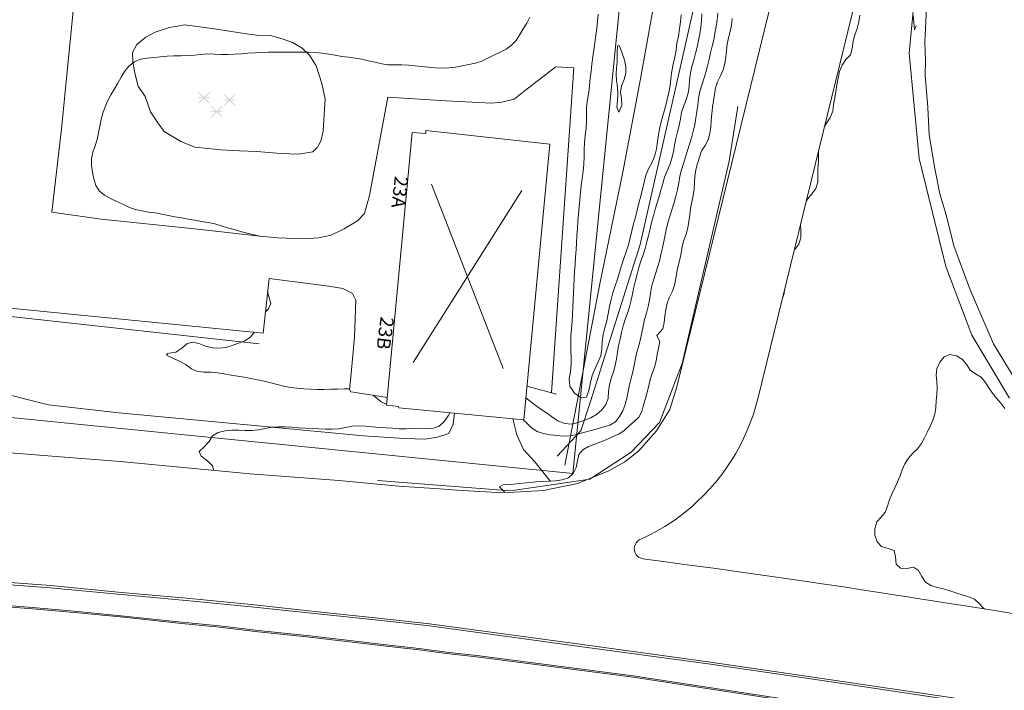
# Model space of a CAD drawing. Units: metres. Extents: x 187925 to 191011, y 6403617 to 6406817.
# Drawn here: x 188915 to 189011, y 6404572 to 6404638 of the extents above; entities that cross this region are included whole.
import ezdxf

# ---------------------------------------------------------------- set-up
doc = ezdxf.new("R2010")
doc.units = ezdxf.units.M
doc.linetypes.add('ESRI_SimpleSolid', pattern=[0])
doc.layers.add('Adressnummer', color=7, linetype='Continuous')
doc.layers.add('Barr- och blandskog', color=7, linetype='Continuous', true_color=0x5c8944)
doc.layers.add('Bostad', color=7, linetype='ESRI_SimpleSolid', lineweight=0)
doc.layers.add('Vägkant', color=7, linetype='ESRI_SimpleSolid', lineweight=20)
for name, color, linetype, lineweight, true_color in [('Byggnad_ beteckning', 7, 'ESRI_SimpleSolid', 20, 0x4e4e4e), ('Häck', 7, 'ESRI_SimpleSolid', 20, 0xca7af5), ('Höjdkurva 1m', 7, 'ESRI_SimpleSolid', 20, 0x6ec200), ('Höjdkurva 5m', 7, 'ESRI_SimpleSolid', 20, 0x009c00), ('Kvarterstrakt', 7, 'ESRI_SimpleSolid', 20, 0x004da8), ('Staket', 7, 'ESRI_SimpleSolid', 20, 0xd69dbc), ('Stödmur', 7, 'ESRI_SimpleSolid', 20, 0x898944), ('Vägräcke', 253, 'ESRI_SimpleSolid', 20, 0x828282), ('Ägoslagsgräns', 7, 'ESRI_SimpleSolid', 20, 0x734c00)]:
    doc.layers.add(name, color=color, linetype=linetype, lineweight=lineweight, true_color=true_color)
doc.styles.add('Arial', font='arial.ttf', dxfattribs={"height": 0.2})

# ---------------------------------------------------------------- blocks, each defined once
blk = doc.blocks.new('Markörsymbol4')
at = {"true_color": 0x5c8944, "transparency": 33554687, "extrusion": (0, -1.22465e-16, -1)}
h = blk.add_hatch(color=77, dxfattribs=at)
h.paths.add_polyline_path([(-1.826, -0.035), (-1.756, -0.092), (-0.673, 0.953), (-0.73, 1.006)], flags=0)
h.paths.add_polyline_path([(-1.813, 0.953), (-0.73, -0.092), (-0.67, -0.035), (-1.753, 1.01)], flags=0)
h.paths.add_polyline_path([(-1.813, 0.419), (-0.67, 0.416), (-0.67, 0.498), (-1.813, 0.498)], flags=0)
h.paths.add_polyline_path([(0.683, 0.194), (0.74, 0.137), (1.822, 1.181), (1.765, 1.238)], flags=0)
h.paths.add_polyline_path([(0.683, 1.175), (1.765, 0.13), (1.826, 0.187), (0.743, 1.232)], flags=0)
h.paths.add_polyline_path([(0.683, 0.641), (1.826, 0.638), (1.826, 0.721), (0.683, 0.721)], flags=0)
h.paths.add_polyline_path([(-0.565, -1.181), (-0.508, -1.238), (0.575, -0.194), (0.518, -0.14)], flags=0)
h.paths.add_polyline_path([(-0.565, -0.194), (0.518, -1.238), (0.578, -1.181), (-0.505, -0.137)], flags=0)
h.paths.add_polyline_path([(-0.565, -0.727), (0.578, -0.73), (0.578, -0.648), (-0.565, -0.648)], flags=0)

msp = doc.modelspace()

# ---------------------------------------------------------------- hatches: boundary and pattern name
at = {"layer": 'Bostad', "true_color": 0xffa77f, "transparency": 33554687}
h = msp.add_hatch(dxfattribs=at)
h.set_pattern_fill('', color=21, style=0, pattern_type=0)
h.set_pattern_definition([])
h.paths.add_polyline_path([(188954.5367, 6404627.4727), (188966.7278, 6404626.1329), (188964.1503, 6404599.0408), (188951.8894, 6404600.2406), (188951.8593, 6404600.3606), (188950.6692, 6404600.4896), (188953.2069, 6404627.2916), (188954.537, 6404627.1627), (188954.5367, 6404627.4727)])

# ---------------------------------------------------------------- linework, layer by layer
at = {"layer": 'Bostad', "color": 7, "transparency": 33554687}
msp.add_polyline3d([(188954.5367, 6404627.4727, 108.71), (188966.7278, 6404626.1329, 108.71), (188964.1503, 6404599.0408, 108.71), (188951.8894, 6404600.2406, 108.71), (188951.8593, 6404600.3606, 108.71), (188950.6692, 6404600.4896, 108.71), (188953.2069, 6404627.2916, 108.71), (188954.537, 6404627.1627, 108.71), (188954.5367, 6404627.4727, 108.71)], close=True, dxfattribs=at)
at = {"layer": 'Byggnad_ beteckning', "transparency": 33554687}
for points in [[(188955.1081, 6404622.1882, 99.75), (188962.1462, 6404604.0891, 99.75)], [(188963.9656, 6404621.5836, 99.75), (188953.2917, 6404604.6948, 99.75)]]:
    msp.add_polyline3d(points, dxfattribs=at)
at = {"layer": 'Häck', "transparency": 33554687}
for points in [[(188993.506, 6404850.4592, 96.61), (188995.8003, 6404848.9802, 96.74), (188998.0326, 6404846.199, 96.55), (189000.6042, 6404842.9662, 96.43), (189002.6473, 6404839.2989, 96.72), (189005.6365, 6404831.8144, 96.72), (189007.6502, 6404824.9291, 95.68), (189009.0293, 6404816.3773, 96.01), (189010.0533, 6404805.5862, 95.63), (189009.5419, 6404792.7998, 96.07), (189008.6948, 6404777.3252, 96.26), (189008.1829, 6404773.5628, 98.52), (189004.7607, 6404742.6111, 98.52), (189002.1316, 6404727.1469, 98.89), (188997.6971, 6404709.7223, 98.79), (188992.406, 6404690.661, 101.27), (188975.563, 6404616.2673, 98.72), (188970.7128, 6404600.8673, 98.82), (188969.7642, 6404597.9785, 98.89), (188967.4433, 6404595.4736, 98.81)], [(188911.393, 6404609.4538, 101.27), (188938.2043, 6404606.5092, 101.03)]]:
    msp.add_polyline3d(points, dxfattribs=at)
at = {"layer": 'Höjdkurva 1m', "transparency": 33554687}
for points in [[(188964.3595, 6404601.226, 101), (188964.8088, 6404600.8414, 101), (188965.3792, 6404600.4318, 101), (188965.9265, 6404600.0473, 101), (188966.4738, 6404599.6758, 101), (188967.0081, 6404599.2882, 101), (188967.5504, 6404598.9137, 101), (188968.1876, 6404598.6782, 101), (188968.8397, 6404598.6367, 101), (188969.4805, 6404598.7933, 101), (188970.1163, 6404599.0098, 101), (188970.7351, 6404599.2403, 101), (188971.3028, 6404599.5878, 101), (188971.8095, 6404600.0272, 101), (188972.222, 6404600.5505, 101), (188972.4255, 6404601.1617, 101), (188972.48, 6404601.8287, 101), (188972.5604, 6404602.4928, 101), (188972.7439, 6404603.127, 101), (188972.9574, 6404603.7521, 101), (188973.1308, 6404604.3893, 101), (188973.2593, 6404605.0374, 101), (188973.3638, 6404605.6905, 101), (188973.4662, 6404606.3426, 101), (188973.5987, 6404606.9897, 101), (188973.7441, 6404607.6348, 101), (188973.9046, 6404608.2759, 101), (188974.0971, 6404608.9071, 101), (188974.3216, 6404609.5293, 101), (188974.542, 6404610.1524, 101), (188974.7015, 6404610.7916, 101), (188974.817, 6404611.4417, 101), (188974.9494, 6404612.0898, 101), (188975.1149, 6404612.7289, 101), (188975.2714, 6404613.371, 101), (188975.4518, 6404614.0052, 101), (188975.6583, 6404614.6333, 101), (188975.8568, 6404615.2605, 101), (188976.0583, 6404615.8927, 101), (188976.2377, 6404616.5278, 101), (188976.4042, 6404617.167, 101), (188976.5607, 6404617.8081, 101), (188976.6941, 6404618.4512, 101), (188976.8716, 6404619.0923, 101), (188977.0441, 6404619.7305, 101), (188977.2315, 6404620.3636, 101), (188977.426, 6404620.9938, 101), (188977.6145, 6404621.6269, 101), (188977.7859, 6404622.2681, 101), (188977.9744, 6404622.9012, 101), (188978.2329, 6404623.5075, 101), (188978.4954, 6404624.1137, 101), (188978.6979, 6404624.7438, 101), (188978.8393, 6404625.389, 101), (188978.9508, 6404626.041, 101), (188979.0813, 6404626.6871, 101), (188979.2487, 6404627.3253, 101), (188979.4122, 6404627.9654, 101), (188979.5277, 6404628.6205, 101), (188979.6401, 6404629.2746, 101), (188979.8536, 6404629.8948, 101), (188980.1031, 6404630.508, 101), (188980.2805, 6404631.1461, 101), (188980.373, 6404631.7992, 101), (188980.4205, 6404632.4592, 101), (188980.5029, 6404633.1133, 101), (188980.6624, 6404633.7524, 101), (188980.8518, 6404634.3876, 101), (188981.0223, 6404635.0257, 101), (188981.1678, 6404635.6708, 101), (188981.2992, 6404636.318, 101), (188981.4207, 6404636.9671, 101), (188981.5252, 6404637.6191, 101), (188981.5976, 6404638.2752, 101), (188981.6411, 6404638.9342, 101)], [(188979.6141, 6404638.8465, 102), (188979.5427, 6404638.1455, 102), (188979.4463, 6404637.4464, 102), (188979.3389, 6404636.7493, 102), (188979.1795, 6404636.0532, 102), (188979.1131, 6404635.3571, 102), (188978.9846, 6404634.664, 102), (188978.8302, 6404633.9749, 102), (188978.6818, 6404633.2858, 102), (188978.5834, 6404632.5877, 102), (188978.5129, 6404631.8847, 102), (188978.3895, 6404631.1916, 102), (188978.2161, 6404630.5084, 102), (188978.0587, 6404629.8203, 102), (188977.8702, 6404629.1411, 102), (188977.6718, 6404628.464, 102), (188977.5104, 6404627.7788, 102), (188977.3899, 6404627.0837, 102), (188977.2845, 6404626.3847, 102), (188977.1681, 6404625.6866, 102), (188977.0007, 6404625.0024, 102), (188976.7402, 6404624.3482, 102), (188976.4097, 6404623.7209, 102), (188976.1293, 6404623.0797, 102), (188975.9609, 6404622.3956, 102), (188975.8114, 6404621.7004, 102), (188975.641, 6404621.0173, 102), (188975.4466, 6404620.3391, 102), (188975.2771, 6404619.656, 102), (188975.1177, 6404618.9679, 102), (188974.9303, 6404618.2887, 102), (188974.7648, 6404617.6026, 102), (188974.6054, 6404616.9155, 102), (188974.423, 6404616.2343, 102), (188974.2175, 6404615.5601, 102), (188973.9901, 6404614.892, 102), (188973.7537, 6404614.2268, 102), (188973.5392, 6404613.5556, 102), (188973.3388, 6404612.8784, 102), (188973.1203, 6404612.2092, 102), (188972.9069, 6404611.5361, 102), (188972.7185, 6404610.8559, 102), (188972.561, 6404610.1678, 102), (188972.4456, 6404609.4727, 102), (188972.3072, 6404608.7816, 102), (188972.1148, 6404608.1004, 102), (188971.9333, 6404607.4183, 102), (188971.8499, 6404606.7222, 102), (188971.8175, 6404606.0152, 102), (188971.7021, 6404605.3231, 102), (188971.4286, 6404604.6679, 102), (188971.1192, 6404604.0316, 102), (188970.8797, 6404603.3934, 102), (188970.7032, 6404602.7173, 102), (188970.5479, 6404601.9481, 102), (188970.3115, 6404601.2729, 102), (188969.7965, 6404601.2085, 102), (188969.1401, 6404601.682, 102), (188968.6745, 6404602.3676, 102), (188968.607, 6404603.0745, 102), (188968.7254, 6404603.7776, 102), (188968.7958, 6404604.4817, 102), (188968.8002, 6404605.1867, 102), (188968.7806, 6404605.8927, 102), (188968.763, 6404606.5976, 102), (188968.7754, 6404607.3016, 102), (188968.8229, 6404608.0047, 102), (188968.8953, 6404608.7077, 102), (188968.9377, 6404609.4118, 102), (188968.9671, 6404610.1158, 102), (188969.0015, 6404610.8208, 102), (188969.0399, 6404611.5248, 102), (188969.0783, 6404612.2289, 102), (188969.1118, 6404612.9329, 102), (188969.1482, 6404613.6369, 102), (188969.1946, 6404614.341, 102), (188969.245, 6404615.044, 102), (188969.2914, 6404615.748, 102), (188969.3338, 6404616.4521, 102), (188969.3752, 6404617.1561, 102), (188969.4207, 6404617.8601, 102), (188969.4731, 6404618.5632, 102), (188969.5335, 6404619.2652, 102), (188969.5999, 6404619.9673, 102), (188969.6583, 6404620.6703, 102), (188969.7207, 6404621.3734, 102), (188969.8032, 6404622.0734, 102), (188969.9006, 6404622.7715, 102), (188969.988, 6404623.4716, 102), (188970.0514, 6404624.1736, 102), (188970.0878, 6404624.8787, 102), (188970.0932, 6404625.5847, 102), (188970.1106, 6404626.2897, 102), (188970.1921, 6404626.9897, 102), (188970.2705, 6404627.6908, 102), (188970.3039, 6404628.3948, 102), (188970.2983, 6404629.1008, 102), (188970.3187, 6404629.8048, 102), (188970.4111, 6404630.5029, 102), (188970.5266, 6404631.2, 102), (188970.614, 6404631.9001, 102), (188970.6814, 6404632.6021, 102), (188970.7578, 6404633.3032, 102), (188970.8502, 6404634.0023, 102), (188970.9456, 6404634.7013, 102), (188971.0361, 6404635.4004, 102), (188971.1285, 6404636.0995, 102), (188971.2339, 6404636.7976, 102), (188971.3343, 6404637.4956, 102), (188971.3977, 6404638.1967, 102), (188971.4401, 6404638.9007, 102)], [(188993.6493, 6404627.7993, 99), (188993.8739, 6404628.1945, 99), (188994.2295, 6404628.7598, 99), (188994.471, 6404629.362, 99), (188994.5644, 6404630.016, 99), (188994.6799, 6404630.6671, 99), (188994.7873, 6404631.3152, 99), (188994.8848, 6404631.9633, 99), (188994.9932, 6404632.6124, 99), (188995.1537, 6404633.2625, 99), (188995.3992, 6404633.8927, 99), (188995.7507, 6404634.447, 99), (188996.2053, 6404634.9104, 99), (188996.3828, 6404635.5425, 99), (188996.4712, 6404636.2366, 99), (188996.6467, 6404636.8807, 99), (188996.8582, 6404637.4979, 99), (188997.0296, 6404638.1321, 99), (188997.1501, 6404638.7872, 99)], [(189002.3681, 6404638.7545, 99), (189002.4337, 6404638.0706, 99), (189002.5122, 6404637.3706, 99), (189002.6569, 6404637.7657, 99)], [(188964.7574, 6404638.5912, 101), (188964.4429, 6404638.0149, 101), (188964.1004, 6404637.4516, 101), (188963.7529, 6404636.8883, 101), (188963.4093, 6404636.3201, 101), (188962.9657, 6404635.8437, 101), (188962.413, 6404635.4682, 101), (188961.8223, 6404635.1527, 101), (188961.2266, 6404634.8672, 101), (188960.6418, 6404634.5648, 101), (188960.045, 6404634.2853, 101), (188959.4092, 6404634.0977, 101), (188958.7593, 6404633.9502, 101), (188958.1104, 6404633.8186, 101), (188957.4595, 6404633.7081, 101), (188956.8026, 6404633.6386, 101), (188956.1416, 6404633.61, 101), (188955.4716, 6404633.6234, 101), (188954.8216, 6404633.6779, 101), (188954.1645, 6404633.7514, 101), (188953.5065, 6404633.8248, 101), (188952.8484, 6404633.8853, 101), (188952.1814, 6404633.9107, 101), (188951.5254, 6404633.9082, 101), (188950.7814, 6404633.9295, 101), (188950.2143, 6404634.0281, 101), (188949.5682, 6404634.1745, 101), (188948.9231, 6404634.33, 101), (188948.276, 6404634.4695, 101), (188947.6249, 6404634.5759, 101), (188946.9688, 6404634.6604, 101), (188946.3147, 6404634.7548, 101), (188945.6616, 6404634.8613, 101), (188945.0096, 6404634.9727, 101), (188944.3555, 6404635.0662, 101), (188943.6804, 6404635.1236, 101), (188943.0364, 6404635.1521, 101), (188942.3754, 6404635.1615, 101), (188941.7144, 6404635.159, 101), (188941.0534, 6404635.1574, 101), (188940.3924, 6404635.1619, 101), (188939.7314, 6404635.1653, 101), (188939.0704, 6404635.1548, 101), (188938.4095, 6404635.1322, 101), (188937.7495, 6404635.0997, 101), (188937.0895, 6404635.0601, 101), (188936.4296, 6404635.0156, 101), (188935.7696, 6404634.968, 101), (188935.1096, 6404634.9315, 101), (188934.4486, 6404634.9309, 101), (188933.7876, 6404634.9694, 101), (188933.1276, 6404634.9928, 101), (188932.4686, 6404634.9523, 101), (188931.8107, 6404634.8777, 101), (188931.1518, 6404634.8262, 101), (188930.4908, 6404634.8146, 101), (188929.8298, 6404634.8061, 101), (188929.1608, 6404634.7715, 101), (188928.5109, 6404634.717, 101), (188927.8519, 6404634.6564, 101), (188927.195, 6404634.5879, 101), (188926.5421, 6404634.4853, 101), (188925.9393, 6404634.2128, 101), (188925.4077, 6404633.7874, 101), (188924.9711, 6404633.27, 101), (188924.6316, 6404632.7038, 101), (188924.306, 6404632.1295, 101), (188923.9795, 6404631.5542, 101), (188923.647, 6404630.9829, 101), (188923.3285, 6404630.4047, 101), (188923.064, 6404629.7995, 101), (188922.8485, 6404629.1743, 101), (188922.674, 6404628.5371, 101), (188922.5386, 6404627.89, 101), (188922.4281, 6404627.2389, 101), (188922.2917, 6404626.5928, 101), (188922.0812, 6404625.9617, 101), (188921.8557, 6404625.3365, 101), (188921.7232, 6404624.7014, 101), (188921.7378, 6404624.0484, 101), (188921.8293, 6404623.3815, 101), (188921.9579, 6404622.7086, 101), (188922.1534, 6404622.0677, 101), (188922.5009, 6404621.531, 101), (188923.0262, 6404621.1285, 101), (188923.6135, 6404620.801, 101), (188924.2077, 6404620.5125, 101), (188924.8019, 6404620.23, 101), (188925.3972, 6404619.9434, 101), (188926.0223, 6404619.725, 101), (188926.6665, 6404619.5685, 101), (188927.3186, 6404619.4621, 101), (188927.9736, 6404619.3696, 101), (188928.6247, 6404619.2581, 101), (188929.2728, 6404619.1287, 101), (188929.9219, 6404619.0012, 101), (188930.573, 6404618.8878, 101), (188931.2251, 6404618.7773, 101), (188931.8752, 6404618.6569, 101), (188932.5243, 6404618.5354, 101), (188933.1774, 6404618.4289, 101), (188933.8225, 6404618.2895, 101), (188934.4576, 6404618.104, 101), (188935.0918, 6404617.9155, 101), (188935.7279, 6404617.7361, 101), (188936.3671, 6404617.5646, 101), (188937.0102, 6404617.3991, 101), (188938.2165, 6404617.0931, 101)], [(188962.2722, 6404591.9883, 99), (188961.7768, 6404592.4809, 99), (188962.1466, 6404592.6732, 99), (188962.8446, 6404592.7128, 99), (188963.4496, 6404592.7693, 99), (188964.0555, 6404592.8358, 99), (188964.6954, 6404592.9063, 99), (188965.3434, 6404592.9658, 99), (188965.9834, 6404593.0064, 99), (188966.6213, 6404593.0359, 99), (188967.2753, 6404593.0734, 99), (188967.9302, 6404593.155, 99), (188968.529, 6404593.3625, 99), (188969.0047, 6404593.7889, 99), (188969.3042, 6404594.3691, 99), (188969.4117, 6404595.0272, 99), (188969.5481, 6404595.6503, 99), (188969.9427, 6404596.1157, 99), (188970.5225, 6404596.4341, 99), (188971.1233, 6404596.6626, 99), (188971.7251, 6404596.8761, 99), (188972.3129, 6404597.1306, 99), (188972.8957, 6404597.4021, 99), (188973.4844, 6404597.6576, 99), (188974.0091, 6404598.016, 99), (188974.4898, 6404598.4474, 99), (188974.9764, 6404598.8768, 99), (188975.4401, 6404599.3002, 99), (188975.7296, 6404599.8735, 99), (188975.9191, 6404600.5146, 99), (188976.0955, 6404601.1468, 99), (188976.268, 6404601.7609, 99), (188976.4255, 6404602.378, 99), (188976.559, 6404603.0071, 99), (188976.7625, 6404603.6143, 99), (188976.986, 6404604.2115, 99), (188977.1314, 6404604.8376, 99), (188977.2399, 6404605.4737, 99), (188977.3664, 6404606.1038, 99), (188977.5119, 6404606.7279, 99), (188977.2034, 6404607.3517, 99), (188977.8058, 6404607.9772, 99), (188977.9283, 6404608.6073, 99), (188978.0118, 6404609.2443, 99), (188978.0812, 6404609.8824, 99), (188978.2317, 6404610.5065, 99), (188978.4702, 6404611.1027, 99), (188978.7397, 6404611.6859, 99), (188978.9422, 6404612.2901, 99), (188979.0617, 6404612.9212, 99), (188979.1682, 6404613.5563, 99), (188979.3127, 6404614.1814, 99), (188979.4741, 6404614.8015, 99), (188979.6056, 6404615.4316, 99), (188979.7111, 6404616.0687, 99), (188979.8756, 6404616.6859, 99), (188980.1041, 6404617.285, 99), (188980.2576, 6404617.9092, 99), (188980.362, 6404618.5462, 99), (188980.4385, 6404619.1833, 99), (188980.519, 6404619.8194, 99), (188980.6384, 6404620.4495, 99), (188980.7799, 6404621.0766, 99), (188980.8864, 6404621.7077, 99), (188980.9219, 6404622.3497, 99), (188980.9453, 6404622.9917, 99), (188981.0368, 6404623.6228, 99), (188981.2053, 6404624.2419, 99), (188981.3948, 6404624.8581, 99), (188981.6093, 6404625.4603, 99), (188981.9438, 6404626.0125, 99), (188982.2543, 6404626.5718, 99), (188982.4238, 6404627.1849, 99), (188982.5043, 6404627.829, 99), (188982.5568, 6404628.475, 99), (188982.6092, 6404629.1151, 99), (188982.6747, 6404629.7501, 99), (188982.7662, 6404630.3832, 99), (188982.8636, 6404631.0163, 99), (188982.9801, 6404631.6534, 99), (188983.1506, 6404632.2685, 99), (188983.4611, 6404632.8298, 99), (188983.7196, 6404633.416, 99), (188983.8771, 6404634.0401, 99), (188983.9766, 6404634.6802, 99), (188984.0451, 6404635.3202, 99), (188984.1235, 6404635.9553, 99), (188984.255, 6404636.5814, 99), (188984.4215, 6404637.2016, 99), (188984.554, 6404637.8297, 99), (188984.6054, 6404638.4727, 99)], [(188973.219, 6404633.0062, 103), (188973.2475, 6404633.6113, 103), (188973.305, 6404634.2653, 103), (188973.3343, 6404635.0673, 103), (188973.3687, 6404635.7904, 103), (188973.5227, 6404635.8375, 103), (188973.7912, 6404635.1817, 103), (188974.0379, 6404634.3819, 103), (188974.1754, 6404633.712, 103), (188974.176, 6404633.106, 103), (188973.9925, 6404632.4919, 103), (188973.747, 6404631.8647, 103), (188973.6435, 6404631.2436, 103), (188973.75, 6404630.6257, 103), (188973.7866, 6404629.9567, 103), (188973.4901, 6404629.2825, 103), (188973.2717, 6404629.7543, 103), (188973.3452, 6404630.4044, 103), (188973.3767, 6404631.0554, 103), (188973.3441, 6404631.7133, 103), (188973.2686, 6404632.3713, 103), (188973.219, 6404633.0062, 103)], [(188993.0912, 6404625.5208, 99), (188993.0925, 6404625.0518, 99), (188993.0651, 6404624.3978, 99), (188993.0256, 6404623.7438, 99), (188993.0212, 6404623.0668, 99), (188993.0158, 6404622.3838, 99), (188992.8213, 6404621.7736, 99), (188992.4077, 6404621.2523, 99), (188991.9941, 6404620.7309, 99), (188991.8693, 6404620.5298, 99)], [(188990.7443, 6404615.7669, 99), (188991.1468, 6404616.2912, 99), (188991.3293, 6404616.9184, 99), (188991.3518, 6404617.5744, 99), (188991.3272, 6404618.3184, 99)], [(188939.015, 6404611.6378, 101), (188939.346, 6404610.4781, 101), (188939.1164, 6404609.9489, 101), (188938.7956, 6404609.6577, 101)], [(188989.7326, 6404611.8091, 99), (188989.7199, 6404611.4551, 99), (188989.5083, 6404610.8939, 99)], [(188937.6943, 6404607.6637, 101), (188937.3447, 6404607.1625, 101), (188936.788, 6404606.825, 101), (188936.1572, 6404606.5835, 101), (188935.5294, 6404606.3499, 101), (188934.9006, 6404606.1604, 101), (188934.2576, 6404606.0819, 101), (188933.5996, 6404606.1263, 101), (188932.9295, 6404606.2868, 101), (188932.2593, 6404606.5332, 101), (188931.6242, 6404606.6837, 101), (188931.0983, 6404606.5153, 101), (188930.6047, 6404606.1008, 101), (188929.999, 6404605.7113, 101), (188929.2021, 6404605.5637, 101), (188929.0883, 6404605.3896, 101), (188929.8315, 6404605.0572, 101), (188930.4998, 6404604.7488, 101), (188931.038, 6404604.4452, 101), (188931.5473, 6404604.0756, 101), (188932.1256, 6404603.7861, 101), (188932.7956, 6404603.7467, 101), (188933.4666, 6404603.7252, 101), (188934.1267, 6404603.6538, 101), (188934.7667, 6404603.5563, 101), (188935.4278, 6404603.4489, 101), (188936.0769, 6404603.3374, 101), (188936.733, 6404603.227, 101), (188937.3841, 6404603.1145, 101), (188938.0332, 6404602.991, 101), (188938.6773, 6404602.8496, 101), (188939.3174, 6404602.6901, 101), (188939.9586, 6404602.5127, 101), (188940.5977, 6404602.3432, 101), (188941.2488, 6404602.2327, 101), (188941.9049, 6404602.1543, 101), (188942.5579, 6404602.0928, 101), (188943.218, 6404602.0534, 101), (188943.878, 6404602.0339, 101), (188944.538, 6404602.0345, 101), (188945.2059, 6404602.053, 101), (188945.8669, 6404602.0796, 101), (188946.5269, 6404602.1031, 101), (188947.0739, 6404602.1036, 101)], [(189011.3521, 6404600.1741, 98), (189010.9557, 6404600.6808, 98), (189010.5503, 6404601.1745, 98), (189010.1639, 6404601.6811, 98), (189009.7975, 6404602.2058, 98), (189009.445, 6404602.7475, 98), (189009.0386, 6404603.2372, 98), (189008.4963, 6404603.5857, 98), (189007.972, 6404603.9433, 98), (189007.6196, 6404604.464, 98), (189007.2122, 6404604.9797, 98), (189006.6199, 6404605.3332, 98), (189005.9768, 6404605.4576, 98), (189005.414, 6404605.2362, 98), (189004.9824, 6404604.7278, 98), (189004.6959, 6404604.0946, 98), (189004.6355, 6404603.4475, 98), (189004.689, 6404602.8106, 98), (189004.7305, 6404602.1776, 98), (189004.698, 6404601.5426, 98), (189004.6336, 6404600.9035, 98), (189004.5781, 6404600.2585, 98), (189004.4996, 6404599.6204, 98), (189004.3121, 6404599.0173, 98), (189004.0206, 6404598.444, 98), (189003.7661, 6404597.8628, 98), (189003.4906, 6404597.2826, 98), (189003.1721, 6404596.7183, 98), (189002.7825, 6404596.203, 98), (189002.3259, 6404595.7676, 98), (189001.9033, 6404595.2823, 98), (189001.5627, 6404594.735, 98), (189001.2952, 6404594.1488, 98), (189001.0857, 6404593.5446, 98), (189000.8432, 6404592.9554, 98), (189000.5577, 6404592.3852, 98), (189000.2912, 6404591.81, 98), (189000.0547, 6404591.2128, 98), (188999.8552, 6404590.5816, 98), (188999.6237, 6404589.9714, 98), (188999.2251, 6404589.4961, 98), (188998.8115, 6404589.0187, 98), (188998.612, 6404588.3876, 98), (188998.6136, 6404587.7076, 98), (188998.8331, 6404587.0678, 98), (188999.2635, 6404586.5961, 98), (188999.9186, 6404586.4147, 98), (189000.4878, 6404586.2041, 98), (189000.6363, 6404585.6003, 98), (189000.6859, 6404584.8823, 98), (189001.1152, 6404584.4937, 98), (189001.7443, 6404584.4602, 98), (189002.4082, 6404584.5738, 98), (189002.9024, 6404584.2382, 98), (189003.2309, 6404583.6614, 98), (189003.5834, 6404583.1187, 98), (189004.1176, 6404582.7922, 98), (189004.7308, 6404582.5967, 98), (189005.3489, 6404582.4362, 98), (189005.9601, 6404582.2627, 98), (189006.5602, 6404582.0582, 98), (189007.1684, 6404581.8537, 98), (189007.8015, 6404581.6793, 98), (189008.3997, 6404581.4518, 98), (189008.8441, 6404581.0061, 98), (189009.2745, 6404580.5545, 98), (189009.4566, 6404580.4506, 98)], [(188949.3714, 6404601.4675, 101), (188950.1589, 6404600.8222, 101), (188950.6761, 6404600.5916, 101)]]:
    msp.add_polyline3d(points, dxfattribs=at)
at = {"layer": 'Höjdkurva 5m', "transparency": 33554687}
for points in [[(188964.1103, 6404599.0408, 100), (188964.4416, 6404598.7221, 100), (188964.928, 6404598.2675, 100), (188965.4673, 6404597.9109, 100), (188966.0874, 6404597.7044, 100), (188966.7475, 6404597.584, 100), (188967.4126, 6404597.5025, 100), (188968.0726, 6404597.4581, 100), (188968.7266, 6404597.4896, 100), (188969.3725, 6404597.6202, 100), (188970.0113, 6404597.7977, 100), (188970.6422, 6404597.9742, 100), (188971.2741, 6404598.1428, 100), (188971.9209, 6404598.3173, 100), (188972.5877, 6404598.5269, 100), (188973.1685, 6404598.8433, 100), (188973.554, 6404599.3637, 100), (188973.8625, 6404599.9509, 100), (188974.109, 6404600.5591, 100), (188974.2805, 6404601.1933, 100), (188974.394, 6404601.8443, 100), (188974.5214, 6404602.4924, 100), (188974.6899, 6404603.1306, 100), (188974.8584, 6404603.7667, 100), (188974.9918, 6404604.4118, 100), (188975.1093, 6404605.0609, 100), (188975.2497, 6404605.705, 100), (188975.4322, 6404606.3392, 100), (188975.6147, 6404606.9723, 100), (188975.7541, 6404607.6165, 100), (188975.8666, 6404608.2665, 100), (188976.0021, 6404608.9107, 100), (188976.1905, 6404609.5438, 100), (188976.373, 6404610.177, 100), (188976.5025, 6404610.8221, 100), (188976.5939, 6404611.4751, 100), (188976.7044, 6404612.1252, 100), (188976.8799, 6404612.7604, 100), (188977.0873, 6404613.3875, 100), (188977.2838, 6404614.0177, 100), (188977.4603, 6404614.6528, 100), (188977.6168, 6404615.292, 100), (188977.7602, 6404615.9361, 100), (188977.8937, 6404616.5812, 100), (188978.0291, 6404617.2273, 100), (188978.1716, 6404617.8704, 100), (188978.3311, 6404618.5096, 100), (188978.5135, 6404619.1427, 100), (188978.703, 6404619.7729, 100), (188978.9025, 6404620.403, 100), (188979.087, 6404621.0372, 100), (188979.2434, 6404621.6773, 100), (188979.3649, 6404622.3254, 100), (188979.4804, 6404622.9735, 100), (188979.6448, 6404623.6116, 100), (188979.8433, 6404624.2408, 100), (188980.0348, 6404624.8719, 100), (188980.2252, 6404625.5031, 100), (188980.4157, 6404626.1333, 100), (188980.6022, 6404626.7664, 100), (188980.7777, 6404627.4026, 100), (188980.9321, 6404628.0427, 100), (188981.0536, 6404628.6898, 100), (188981.15, 6404629.3429, 100), (188981.2325, 6404629.9979, 100), (188981.316, 6404630.653, 100), (188981.4354, 6404631.3001, 100), (188981.6159, 6404631.9342, 100), (188981.8204, 6404632.5604, 100), (188982.0138, 6404633.1906, 100), (188982.1793, 6404633.8287, 100), (188982.3338, 6404634.4698, 100), (188982.4902, 6404635.11, 100), (188982.6457, 6404635.7511, 100), (188982.7912, 6404636.3932, 100), (188982.9206, 6404637.0403, 100), (188983.0301, 6404637.6904, 100), (188983.1195, 6404638.3435, 100), (188983.207, 6404638.9965, 100)], [(188933.7556, 6404594.0735, 100), (188933.6213, 6404594.5374, 100), (188933.1298, 6404595.034, 100), (188932.5045, 6404595.4885, 100), (188932.3001, 6404595.9283, 100), (188932.7997, 6404596.3897, 100), (188933.2653, 6404596.9361, 100), (188933.6118, 6404597.4704, 100), (188934.1795, 6404597.7939, 100), (188934.8454, 6404597.9614, 100), (188935.5053, 6404598.02, 100), (188936.1603, 6404598.0215, 100), (188936.8204, 6404598.0001, 100), (188937.4824, 6404597.9976, 100), (188938.1363, 6404598.0642, 100), (188938.7822, 6404598.2057, 100), (188939.4291, 6404598.3352, 100), (188940.085, 6404598.3778, 100), (188940.747, 6404598.3573, 100), (188941.4081, 6404598.3159, 100), (188942.0661, 6404598.2734, 100), (188942.7241, 6404598.234, 100), (188943.3812, 6404598.2035, 100), (188944.0422, 6404598.1761, 100), (188944.7032, 6404598.1496, 100), (188945.3642, 6404598.1382, 100), (188946.0212, 6404598.1787, 100), (188946.6721, 6404598.2953, 100), (188947.321, 6404598.4178, 100), (188947.9759, 6404598.4583, 100), (188948.6349, 6404598.4159, 100), (188949.295, 6404598.3544, 100), (188949.951, 6404598.309, 100), (188950.6121, 6404598.2705, 100), (188951.2711, 6404598.2231, 100), (188951.9311, 6404598.1786, 100), (188952.5871, 6404598.1652, 100), (188953.2411, 6404598.1937, 100), (188953.9031, 6404598.2193, 100), (188954.5851, 6404598.2009, 100), (188955.2551, 6404598.2184, 100), (188955.8499, 6404598.4319, 100), (188956.3365, 6404598.8883, 100), (188956.719, 6404599.4466, 100), (188956.9128, 6404599.7498, 100)]]:
    msp.add_polyline3d(points, dxfattribs=at)
at = {"layer": 'Kvarterstrakt', "transparency": 33554687}
for points in [[(188992.0488, 6404824.8528, 0), (188968.9597, 6404593.7776, 0)], [(188901.2963, 6404600.5393, 0), (188968.9597, 6404593.7776, 0)]]:
    msp.add_polyline3d(points, dxfattribs=at)
at = {"layer": 'Staket', "transparency": 33554687}
msp.add_polyline3d([(188968.196, 6404594.5852, 98.81), (188969.582, 6404601.8233, 101.34), (188971.6322, 6404612.413, 101.3), (188973.892, 6404623.3848, 101.5), (188975.6034, 6404632.5372, 101.26), (188976.977, 6404640.2123, 101.01), (188979.3884, 6404651.8113, 102.55), (188980.3732, 6404656.7821, 102.18), (188982.1066, 6404663.4965, 94.66), (188983.9058, 6404670.516, 102.45), (188986.0261, 6404678.4937, 102.45), (188987.1535, 6404682.9036, 102.45), (188987.8272, 6404685.6242, 102.45), (188990.0315, 6404693.642, 102.45), (188992.0964, 6404700.9307, 102.15)], dxfattribs=at)
at = {"layer": 'Stödmur', "transparency": 33554687}
msp.add_polyline3d([(188964.4666, 6404602.3521, 101.17), (188967.3612, 6404601.5565, 101.28)], dxfattribs=at)
at = {"layer": 'Vägkant', "transparency": 33554687}
for points in [[(188993.5905, 6404661.1401, 99.01), (188979.1636, 6404602.2863, 98.83), (188978.4734, 6404600.0508, 98.81), (188977.1662, 6404597.9547, 98.69), (188975.4058, 6404595.9872, 98.71), (188974.0677, 6404594.9301, 98.67), (188972.5144, 6404594.0478, 98.69), (188969.4415, 6404592.7893, 98.73), (188966.0971, 6404592.1235, 98.88), (188962.6923, 6404591.9186, 99), (188960.9853, 6404591.9422, 99.04), (188957.5761, 6404592.1454, 99), (188955.878, 6404592.286, 99), (188951.9038, 6404592.5236, 99), (188946.0124, 6404593.1077, 99.58), (188937.3059, 6404593.7555, 99.82), (188924.535, 6404594.9518, 100.3), (188918.7056, 6404595.421, 100.45), (188914.9834, 6404595.6979, 100.56), (188906.5209, 6404596.3608, 100.77)], [(188999.9837, 6404653.6585, 99.16), (188987.1155, 6404601.1239, 98.19), (188987.0059, 6404600.6609, 98.19), (188986.7496, 6404599.8266, 98.98), (188986.6219, 6404599.4175, 98.98), (188986.4533, 6404598.9114, 98.88), (188986.1899, 6404598.2612, 98.88), (188985.8934, 6404597.5709, 98.78), (188985.7327, 6404597.2338, 98.78), (188985.4602, 6404596.6556, 98.78), (188984.972, 6404595.7562, 98.83), (188984.5795, 6404595.1219, 98.86), (188984.1301, 6404594.4315, 98.87), (188983.6746, 6404593.7971, 98.7), (188983.1122, 6404593.0586, 98.62), (188982.4229, 6404592.2641, 98.88), (188981.7734, 6404591.5885, 98.54), (188981.2119, 6404591.0511, 98.92), (188980.6753, 6404590.5526, 98.92), (188979.9938, 6404589.9831, 98.91), (188978.9984, 6404589.2432, 98.41), (188978.004, 6404588.5844, 98.86), (188977.0285, 6404588.0066, 98.93), (188976.5327, 6404587.7462, 98.93), (188976.0559, 6404587.5128, 98.84), (188975.4941, 6404587.2493, 98.93), (188975.3232, 6404587.1182, 98.86), (188975.1783, 6404586.9531, 98.86), (188975.1194, 6404586.835, 98.86), (188975.0346, 6404586.6049, 98.86), (188975.0018, 6404586.3519, 98.86), (188975.045, 6404586.115, 98.84), (188975.0941, 6404585.977, 98.84), (188975.1933, 6404585.8061, 98.84), (188975.2984, 6404585.6842, 98.84), (188975.4265, 6404585.5763, 98.84), (188975.6596, 6404585.4515, 98.84), (188975.8776, 6404585.3956, 98.84), (188976.3187, 6404585.342, 98.84), (188977.3728, 6404585.1929, 98.82), (188979.692, 6404584.8818, 98.79), (188980.6821, 6404584.7447, 98.74), (188982.7894, 6404584.4824, 98.74), (188985.9527, 6404584.009, 98.6), (188988.495, 6404583.6602, 98.56), (188989.8732, 6404583.4553, 98.67), (188991.4873, 6404583.2297, 98.67), (188993.4376, 6404582.9443, 98.69), (188995.0838, 6404582.7067, 98.42), (188995.7568, 6404582.5992, 98.69), (188997.312, 6404582.3615, 98.69), (188998.8422, 6404582.1118, 98.32), (189000.6845, 6404581.8383, 98.29), (189001.8446, 6404581.6593, 98.17), (189002.7777, 6404581.5171, 98.17), (189004.2839, 6404581.2793, 98.17), (189005.492, 6404581.0883, 98.08), (189007.0582, 6404580.8506, 98.06), (189009.1395, 6404580.5054, 97.98), (189010.7657, 6404580.2437, 97.96), (189012.2849, 6404579.994, 97.92)], [(188967.2965, 6404633.7223, 101.24), (188964.2095, 6404631.3317, 101.23), (188963.2221, 6404630.5529, 96.33), (188962.0054, 6404630.2639, 101.17), (188961.0025, 6404630.1601, 96.33), (188956.5413, 6404630.3794, 96.33), (188950.801, 6404630.7456, 101.1), (188949.0201, 6404621.0731, 101.22), (188948.5326, 6404619.3157, 101.17), (188947.8382, 6404618.6032, 101.17), (188946.5188, 6404617.8101, 101.1), (188945.2613, 6404617.207, 101.11), (188944.0196, 6404616.915, 101.1), (188942.5317, 6404616.8207, 101.04), (188940.0026, 6404616.9426, 101.01), (188938.2865, 6404617.0852, 101.1), (188931.5419, 6404617.8316, 100.95), (188922.6942, 6404618.7762, 100.95), (188917.8476, 6404619.4572, 101.04), (188918.8028, 6404627.6279, 101.47), (188920.0263, 6404640.2129, 99.58), (188915.2029, 6404640.7609, 99.58)], [(189012.9295, 6404602.0934, 97.99), (189010.2369, 6404606.5032, 98.31), (189007.9585, 6404611.8093, 98.55), (189006.3689, 6404616.1499, 98.56), (189005.6084, 6404619.1823, 98.63), (189004.9866, 6404621.2498, 98.67), (189004.5016, 6404623.7313, 98.7), (189003.9478, 6404627.0389, 98.75), (189003.8076, 6404629.7277, 98.82), (189003.529, 6404632.8985, 98.83), (189003.5798, 6404634.3065, 98.87), (189003.5263, 6404636.1375, 98.99), (189003.6615, 6404639.5156, 99.11)], [(188966.8751, 6404601.7511, 100.54), (188969.0675, 6404633.6378, 101.13), (188967.2965, 6404633.7223, 101.24)], [(188911.0783, 6404610.2706, 100.61), (188938.5664, 6404607.5785, 100.67), (188939.1569, 6404612.9259, 101), (188945.0255, 6404612.1908, 101.1), (188946.3857, 6404611.941, 101.1), (188947.3391, 6404611.4698, 101.15), (188947.6607, 6404610.797, 101.16), (188947.5337, 6404607.1669, 101.16), (188947.2056, 6404603.6187, 101.09), (188947.067, 6404602.0226, 100.83), (188947.1981, 6404601.7987, 100.83), (188947.8272, 6404601.7052, 100.87), (188950.7516, 6404601.2556, 100.81)], [(188957.3478, 6404599.7142, 100.37), (188957.2317, 6404598.6171, 99.8), (188956.8015, 6404597.7237, 99.82), (188955.6728, 6404597.3518, 99.77), (188954.472, 6404597.1428, 99.77), (188952.4419, 6404597.2021, 99.77), (188948.4407, 6404597.4817, 99.77), (188936.3258, 6404598.6186, 99.85), (188924.404, 6404599.7227, 100.28), (188917.4994, 6404600.5229, 100.4), (188912.6794, 6404601.7319, 100.55)], [(188966.7684, 6404592.996, 98.86), (188965.2728, 6404594.9038, 99.59), (188964.1398, 6404596.1388, 99.59), (188963.4646, 6404597.5753, 99.77), (188963.0853, 6404599.1529, 100.37)], [(189010.2433, 6404571.1493, 97.31), (188994.5484, 6404573.4813, 98.18), (188982.247, 6404575.284, 98.41), (188970.3797, 6404576.9091, 98.84), (188954.905, 6404579.0272, 99.15), (188949.5786, 6404579.6058, 99.24), (188944.5582, 6404580.1326, 99.43), (188937.4136, 6404580.8996, 99.59), (188931.0411, 6404581.5213, 99.66), (188924.6687, 6404582.095, 99.66), (188917.7171, 6404582.7652, 100.14), (188904.8764, 6404583.7205, 100.49)], [(189003.6348, 6404569.3438, 96.99), (188974.8743, 6404573.7689, 98.65), (188959.5267, 6404575.7801, 99.02), (188956.5645, 6404576.0996, 99.02), (188953.8872, 6404576.4494, 99.02), (188950.6579, 6404576.8327, 99.33), (188947.6186, 6404577.1671, 99.28), (188942.8492, 6404577.7422, 98.97), (188938.0778, 6404578.2202, 99.62), (188934.2704, 6404578.698, 99.74), (188930.2691, 6404579.0807, 99.88), (188924.9197, 6404579.6542, 99.89), (188920.3863, 6404580.0844, 99.89), (188916.3401, 6404580.4671, 99.89), (188909.7857, 6404580.9916, 100.4)]]:
    msp.add_polyline3d(points, dxfattribs=at)
at = {"layer": 'Vägräcke', "transparency": 33554687}
for points in [[(189011.4932, 6404673.3888, 99.5841), (189008.6457, 6404667.2075, 99.576), (189004.9356, 6404655.945, 99.3687), (189003.0437, 6404646.4198, 99.3687), (189001.9709, 6404635.0667, 99.3606), (189002.9638, 6404624.7347, 99.3606), (189005.5578, 6404614.101, 98.7656), (189008.1085, 6404607.3803, 98.7656), (189011.8117, 6404601.1915, 98.2837)], [(188985.1698, 6404629.8297, 99.073), (188984.3103, 6404624.469, 99.073), (188979.6972, 6404604.5708, 99.0569), (188977.4842, 6404598.7959, 99.3904), (188974.6804, 6404595.8896, 99.4495), (188970.6359, 6404593.2093, 99.4197), (188962.8594, 6404592.085, 99.1039), (188949.7869, 6404593.0986, 99.6151)], [(189010.2363, 6404570.9389, 97.31), (188994.5414, 6404573.2709, 98.18), (188982.24, 6404575.0736, 98.41), (188970.3727, 6404576.6987, 98.84), (188954.898, 6404578.8168, 99.15), (188949.5716, 6404579.3954, 99.24), (188944.5512, 6404579.9222, 99.43), (188937.4066, 6404580.6892, 99.59), (188931.0341, 6404581.3109, 99.66), (188924.6617, 6404581.8846, 99.66), (188917.7101, 6404582.5548, 100.14), (188904.8694, 6404583.5101, 100.49)], [(189003.644, 6404569.4709, 96.99), (188974.8835, 6404573.896, 98.65), (188959.5359, 6404575.9072, 99.02), (188956.5737, 6404576.2267, 99.02), (188953.8964, 6404576.5765, 99.02), (188950.6671, 6404576.9598, 99.33), (188947.6278, 6404577.2942, 99.28), (188942.8584, 6404577.8693, 98.97), (188938.087, 6404578.3473, 99.62), (188934.2796, 6404578.8251, 99.74), (188930.2783, 6404579.2078, 99.88), (188924.9289, 6404579.7813, 99.89), (188920.3955, 6404580.2115, 99.89), (188916.3493, 6404580.5942, 99.89), (188909.7949, 6404581.1187, 100.4)]]:
    msp.add_polyline3d(points, dxfattribs=at)
at = {"layer": 'Ägoslagsgräns', "transparency": 33554687}
msp.add_polyline3d([(188943.8952, 6404625.8188, 101.73), (188943.4565, 6404625.3825, 101.73), (188942.0647, 6404625.1603, 101.72), (188940.3277, 6404625.2139, 101.7), (188937.9706, 6404625.3999, 99.77), (188936.2545, 6404625.4825, 101.51), (188934.4354, 6404625.587, 101.56), (188931.8782, 6404625.8238, 99.77), (188930.5058, 6404626.3937, 101.47), (188928.861, 6404627.3893, 99.75), (188928.2523, 6404628.2228, 99.73), (188927.5324, 6404629.3192, 101.32), (188927.0151, 6404630.8008, 99.78), (188926.3153, 6404631.8362, 101.09), (188925.9712, 6404633.0949, 101.03), (188925.7903, 6404634.2307, 100.86), (188925.7705, 6404635.1237, 100.86), (188926.1779, 6404635.915, 100.79), (188927.0523, 6404636.6438, 100.66), (188927.9669, 6404637.1295, 100.66), (188929.3895, 6404637.6047, 100.43), (188930.9033, 6404637.836, 100.43), (188933.8085, 6404637.4664, 100.43), (188935.4848, 6404637.2008, 100.43), (188936.5189, 6404637.0376, 100.54), (188937.922, 6404636.8428, 100.66), (188939.2991, 6404636.79, 100.66), (188940.5423, 6404636.454, 100.6), (188941.4666, 6404636.1078, 100.61), (188942.4211, 6404635.5586, 100.89), (188943.1417, 6404634.8572, 101.12), (188943.7905, 6404633.8217, 101.07), (188944.348, 6404632.0962, 101.55), (188944.6742, 6404630.5645, 101.62), (188944.5775, 6404629.0224, 101.73), (188944.4649, 6404627.3993, 101.69), (188944.2497, 6404626.4361, 101.7), (188943.8982, 6404625.8218, 101.73)], dxfattribs=at)

# ---------------------------------------------------------------- block references
at = {"layer": 'Barr- och blandskog'}
msp.add_blockref('Markörsymbol4', (188934.0347, 6404630.0106, 101.26), dxfattribs=at)

# ---------------------------------------------------------------- texts
at = {"layer": 'Adressnummer', "char_height": 1.32667, "attachment_point": 5, "style": 'Arial'}
for s, insert, rotation in [('23A', (188951.8213, 6404621.4243), 263.587049), ('23B', (188950.3914, 6404607.5816), 262.450031)]:
    msp.add_mtext(s, dxfattribs=dict(at, insert=insert, rotation=rotation))

doc.saveas('drawing.dxf')
